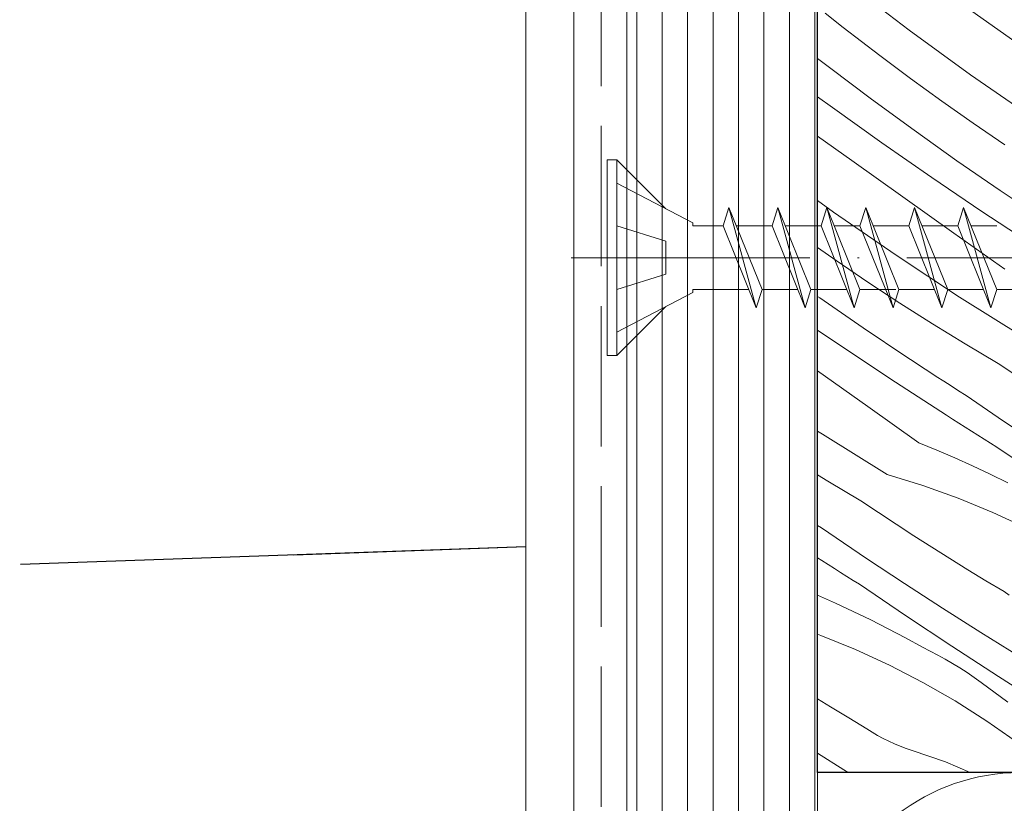
# Model space of a CAD drawing. Units: millimetres. Extents: x -3226079 to -3214446, y -7766 to -3893.
# Drawn here: x -3219261 to -3219199, y -6768 to -6719 of the extents above; entities that cross this region are included whole.
import ezdxf

# ---------------------------------------------------------------- set-up
doc = ezdxf.new("R2010")
doc.units = ezdxf.units.MM
doc.header["$MEASUREMENT"] = 0
for name, pattern in [('szag', [11.319445, 8.819445, -2.5]), ('Tengelyvonal_01', [21, 15, -3, 0, -3]), ('thk_line_type', [945, 540, -405])]:
    doc.linetypes.add(name, pattern=pattern)
for name, color, linetype, lineweight in [('0_Toll_száma__1', 7, 'Continuous', 5), ('0_Toll_száma__2', 7, 'Continuous', 13), ('0_Toll_száma__3', 7, 'Continuous', 15), ('0_Toll_száma__4', 7, 'Continuous', 20), ('0_Toll_száma__7', 7, 'Continuous', 35)]:
    doc.layers.add(name, color=color, linetype=linetype, lineweight=lineweight)
doc.layers.add('0_Toll_száma__87', color=7, linetype='Continuous', lineweight=5, true_color=0x6a6a6a)
doc.styles.add('ELKÉSZÜLT_STÍLUS_2', font='txt')
doc.linetypes.add('vizszig', pattern='A,0,[1,CVP_0 0_ISD2093_L Lakossági felhasználású CVP síküveges tetőfelülvilágító intenzív zöldtetőben1.Shx,S=0.31746,R=0,X=0,Y=0],-40,0', length=40)
doc.dimstyles.new('ELKÉSZÜLT_STÍLUS__13', dxfattribs={"dimtxt": 11.25, "dimasz": 6.65, "dimexe": 0.18, "dimexo": 0, "dimgap": 0.09, "dimtad": 1, "dimtih": 1, "dimtoh": 1, "dimlfac": 0.001, "dimzin": 0, "dimdsep": 46, "dimtxsty": 'ELKÉSZÜLT_STÍLUS_2', "dimblk": 'ARROWHEAD_6', "dimblk1": 'ARROWHEAD_6', "dimblk2": 'ARROWHEAD_6', "dimcen": 0.09, "dimclrd": 7, "dimclre": 7, "dimclrt": 7, "dimadec": 0, "dimazin": 0, "dimtfac": 1, "dimtdec": 4, "dimtmove": 0, "dimatfit": 3, "dimfxl": 1, "dimtolj": 1, "dimtzin": 0, "dimarcsym": 0})
doc.dimstyles.new('ELKÉSZÜLT_STÍLUS__14', dxfattribs={"dimtxt": 11.25, "dimasz": 6.65, "dimexe": 0.18, "dimexo": 0, "dimgap": 0.09, "dimtad": 1, "dimtih": 1, "dimtoh": 1, "dimlfac": 0.001, "dimzin": 0, "dimdsep": 46, "dimtxsty": 'ELKÉSZÜLT_STÍLUS_2', "dimblk": 'ARROWHEAD_6', "dimblk1": 'ARROWHEAD_6', "dimblk2": 'ARROWHEAD_6', "dimcen": 0.09, "dimclrd": 7, "dimclre": 7, "dimclrt": 7, "dimadec": 0, "dimazin": 0, "dimtfac": 1, "dimtdec": 4, "dimtmove": 2, "dimatfit": 3, "dimfxl": 1, "dimtolj": 1, "dimtzin": 0, "dimarcsym": 0})
doc.dimstyles.new('ELKÉSZÜLT_STÍLUS__4', dxfattribs={"dimtxt": 0.18, "dimasz": 14.592, "dimexe": 0.18, "dimexo": 0.0625, "dimgap": 0.09, "dimtad": 0, "dimtih": 1, "dimtoh": 1, "dimdec": 4, "dimzin": 0, "dimdsep": 46, "dimcen": 0.09, "dimadec": 0, "dimazin": 0, "dimtfac": 1, "dimtdec": 4, "dimtmove": 0, "dimatfit": 3, "dimldrblk": 'ARROWHEAD_5', "dimfxl": 1, "dimtolj": 1, "dimtzin": 0, "dimarcsym": 0})

# ---------------------------------------------------------------- blocks, each defined once
blk = doc.blocks.new('szálas höszigetelés 18_3')
at = {"layer": '0_Toll_száma__3', "linetype": 'Continuous'}
blk.add_ellipse((503.841, 47.147), major_axis=(12.919, 0), ratio=0.9858, start_param=5.870391, end_param=9.837571, dxfattribs=at)
blk = doc.blocks.new('*X24', base_point=(-3222426.697, -5311.755))
at = {"layer": '0_Toll_száma__87', "linetype": 'Continuous'}
for p, q in [((-3219205.352, -6719.233), (-3219209.153, -6716.332)), ((-3219200.327, -6718.803), (-3219203.532, -6716.521)), ((-3219209.49, -6719.065), (-3219210.626, -6718.163)), ((-3219208.346, -6719.957), (-3219209.49, -6719.065)), ((-3219197.121, -6721.084), (-3219200.327, -6718.803)), ((-3219201.483, -6722.043), (-3219205.352, -6719.233)), ((-3219207.194, -6720.839), (-3219208.346, -6719.957)), ((-3219205.258, -6722.283), (-3219207.194, -6720.839)), ((-3219210.347, -6721.593), (-3219211.098, -6721.012)), ((-3219207.705, -6723.578), (-3219210.347, -6721.593)), ((-3219197.549, -6724.762), (-3219201.483, -6722.043)), ((-3219203.301, -6723.698), (-3219205.258, -6722.283)), ((-3219210.175, -6724.102), (-3219211.098, -6723.433)), ((-3219205.037, -6725.528), (-3219207.705, -6723.578)), ((-3219201.323, -6725.083), (-3219203.301, -6723.698)), ((-3219207.063, -6726.31), (-3219210.175, -6724.102)), ((-3219199.325, -6726.439), (-3219201.323, -6725.083)), ((-3219202.342, -6727.441), (-3219205.037, -6725.528)), ((-3219208.948, -6727.424), (-3219211.098, -6725.893)), ((-3219203.928, -6728.485), (-3219207.063, -6726.31)), ((-3219205.742, -6729.705), (-3219208.948, -6727.424)), ((-3219199.622, -6729.317), (-3219202.342, -6727.441)), ((-3219200.769, -6730.626), (-3219203.928, -6728.485)), ((-3219196.876, -6731.156), (-3219199.622, -6729.317)), ((-3219210.104, -6730.664), (-3219211.098, -6729.942)), ((-3219202.535, -6731.985), (-3219205.742, -6729.705)), ((-3219206.17, -6733.383), (-3219210.104, -6730.664)), ((-3219197.589, -6732.734), (-3219200.769, -6730.626)), ((-3219199.328, -6734.264), (-3219202.535, -6731.985)), ((-3219209.944, -6733.704), (-3219211.098, -6732.897)), ((-3219207.946, -6735.06), (-3219209.944, -6733.704)), ((-3219202.173, -6736.008), (-3219206.17, -6733.383)), ((-3219205.927, -6736.385), (-3219207.946, -6735.06)), ((-3219210.963, -6736.062), (-3219211.098, -6735.967)), ((-3219208.243, -6737.938), (-3219210.963, -6736.062)), ((-3219203.889, -6737.68), (-3219205.927, -6736.385)), ((-3219198.116, -6738.538), (-3219202.173, -6736.008)), ((-3219209.39, -6739.247), (-3219211.098, -6738.089)), ((-3219205.497, -6739.777), (-3219208.243, -6737.938)), ((-3219201.831, -6738.944), (-3219203.889, -6737.68)), ((-3219206.21, -6741.355), (-3219209.39, -6739.247)), ((-3219199.755, -6740.177), (-3219201.831, -6738.944)), ((-3219205.034, -6740.083), (-3219205.497, -6739.777)), ((-3219204.569, -6740.387), (-3219205.034, -6740.083)), ((-3219207.949, -6742.885), (-3219211.098, -6740.648)), ((-3219204.104, -6740.69), (-3219204.569, -6740.387)), ((-3219203.638, -6740.992), (-3219204.104, -6740.69)), ((-3219198.649, -6740.919), (-3219199.755, -6740.177)), ((-3219203.007, -6743.429), (-3219206.21, -6741.355)), ((-3219203.172, -6741.293), (-3219203.638, -6740.992)), ((-3219202.704, -6741.593), (-3219203.172, -6741.293)), ((-3219202.236, -6741.892), (-3219202.704, -6741.593)), ((-3219201.768, -6742.19), (-3219202.236, -6741.892)), ((-3219199.407, -6743.801), (-3219201.768, -6742.19)), ((-3219204.741, -6745.162), (-3219207.949, -6742.885)), ((-3219202.613, -6743.681), (-3219203.007, -6743.429)), ((-3219202.218, -6743.932), (-3219202.613, -6743.681)), ((-3219197.028, -6745.384), (-3219199.407, -6743.801)), ((-3219210.794, -6744.629), (-3219211.098, -6744.43)), ((-3219201.823, -6744.183), (-3219202.218, -6743.932)), ((-3219201.428, -6744.434), (-3219201.823, -6744.183)), ((-3219201.033, -6744.684), (-3219201.428, -6744.434)), ((-3219206.737, -6747.159), (-3219210.794, -6744.629)), ((-3219200.637, -6744.933), (-3219201.033, -6744.684)), ((-3219200.241, -6745.182), (-3219200.637, -6744.933)), ((-3219204.741, -6745.162), (-3219203.605, -6745.627)), ((-3219203.605, -6745.627), (-3219202.477, -6746.11)), ((-3219199.844, -6745.43), (-3219200.241, -6745.182)), ((-3219196.951, -6747.385), (-3219199.844, -6745.43)), ((-3219202.477, -6746.11), (-3219201.357, -6746.611)), ((-3219201.357, -6746.611), (-3219200.245, -6747.13)), ((-3219210.452, -6747.565), (-3219211.098, -6747.168)), ((-3219206.737, -6747.159), (-3219204.489, -6747.851)), ((-3219200.245, -6747.13), (-3219199.142, -6747.668)), ((-3219208.376, -6748.798), (-3219210.452, -6747.565)), ((-3219204.489, -6747.851), (-3219202.274, -6748.642)), ((-3219202.274, -6748.642), (-3219200.096, -6749.53)), ((-3219207.27, -6749.54), (-3219208.376, -6748.798)), ((-3219206.158, -6750.274), (-3219207.27, -6749.54)), ((-3219200.096, -6749.53), (-3219197.96, -6750.514)), ((-3219210.858, -6750.513), (-3219211.098, -6750.36)), ((-3219210.389, -6750.811), (-3219210.858, -6750.513)), ((-3219205.042, -6751), (-3219206.158, -6750.274)), ((-3219208.028, -6752.422), (-3219210.389, -6750.811)), ((-3219203.92, -6751.719), (-3219205.042, -6751)), ((-3219202.793, -6752.429), (-3219203.92, -6751.719)), ((-3219210.839, -6752.553), (-3219211.098, -6752.389)), ((-3219205.649, -6754.005), (-3219208.028, -6752.422)), ((-3219201.662, -6753.132), (-3219202.793, -6752.429)), ((-3219210.444, -6752.804), (-3219210.839, -6752.553)), ((-3219210.049, -6753.055), (-3219210.444, -6752.804)), ((-3219209.654, -6753.305), (-3219210.049, -6753.055)), ((-3219209.258, -6753.554), (-3219209.654, -6753.305)), ((-3219208.862, -6753.803), (-3219209.258, -6753.554)), ((-3219200.525, -6753.826), (-3219201.662, -6753.132)), ((-3219208.465, -6754.052), (-3219208.862, -6753.803)), ((-3219205.572, -6756.006), (-3219208.465, -6754.052)), ((-3219203.251, -6755.56), (-3219205.649, -6754.005)), ((-3219199.383, -6754.512), (-3219200.525, -6753.826)), ((-3219211.098, -6754.731), (-3219209.978, -6755.232)), ((-3219199.05, -6754.724), (-3219199.383, -6754.512)), ((-3219209.978, -6755.232), (-3219208.866, -6755.751)), ((-3219200.834, -6757.086), (-3219203.251, -6755.56)), ((-3219208.866, -6755.751), (-3219207.763, -6756.289)), ((-3219202.663, -6757.936), (-3219205.572, -6756.006)), ((-3219207.763, -6756.289), (-3219206.669, -6756.844)), ((-3219211.098, -6757.19), (-3219210.895, -6757.263)), ((-3219210.895, -6757.263), (-3219208.717, -6758.151)), ((-3219206.669, -6756.844), (-3219205.584, -6757.417)), ((-3219205.584, -6757.417), (-3219204.509, -6758.008)), ((-3219198.4, -6758.584), (-3219200.834, -6757.086)), ((-3219204.026, -6758.246), (-3219204.509, -6758.008)), ((-3219199.739, -6759.843), (-3219202.663, -6757.936)), ((-3219208.717, -6758.151), (-3219206.581, -6759.135)), ((-3219203.549, -6758.494), (-3219204.026, -6758.246)), ((-3219203.078, -6758.754), (-3219203.549, -6758.494)), ((-3219206.581, -6759.135), (-3219204.49, -6760.212)), ((-3219202.613, -6759.025), (-3219203.078, -6758.754)), ((-3219202.154, -6759.306), (-3219202.613, -6759.025)), ((-3219201.702, -6759.599), (-3219202.154, -6759.306)), ((-3219201.258, -6759.902), (-3219201.702, -6759.599)), ((-3219200.82, -6760.215), (-3219201.258, -6759.902)), ((-3219196.798, -6761.725), (-3219199.739, -6759.843)), ((-3219204.49, -6760.212), (-3219202.449, -6761.381)), ((-3219199.134, -6761.449), (-3219200.82, -6760.215)), ((-3219210.283, -6761.753), (-3219211.098, -6761.247)), ((-3219209.146, -6762.447), (-3219210.283, -6761.753)), ((-3219202.449, -6761.381), (-3219200.462, -6762.639)), ((-3219208.004, -6763.133), (-3219209.146, -6762.447)), ((-3219200.462, -6762.639), (-3219198.533, -6763.984)), ((-3219207.671, -6763.345), (-3219208.004, -6763.133)), ((-3219207.331, -6763.545), (-3219207.671, -6763.345)), ((-3219206.983, -6763.733), (-3219207.331, -6763.545)), ((-3219206.63, -6763.908), (-3219206.983, -6763.733)), ((-3219206.27, -6764.071), (-3219206.63, -6763.908)), ((-3219205.905, -6764.222), (-3219206.27, -6764.071)), ((-3219205.535, -6764.359), (-3219205.905, -6764.222)), ((-3219209.455, -6765.707), (-3219211.098, -6764.67)), ((-3219205.16, -6764.483), (-3219205.535, -6764.359)), ((-3219203.065, -6765.213), (-3219205.16, -6764.483)), ((-3219201.506, -6765.873), (-3219203.065, -6765.213)), ((-3219209.186, -6765.873), (-3219209.455, -6765.707))]:
    blk.add_line(p, q, dxfattribs=at)
blk = doc.blocks.new('Kitöltés_10_1', base_point=(-3222426.697, -5311.755))
at = {"layer": '0_Toll_száma__87', "color": 7, "linetype": 'Continuous', "lineweight": 25}
for p, q in [((-3219211.098, -6765.873), (-3219211.098, -6701.452)), ((-3219151.098, -6765.873), (-3219211.098, -6765.873))]:
    blk.add_line(p, q, dxfattribs=at)
at = {"layer": '0_Toll_száma__87', "linetype": 'Continuous'}
blk.add_blockref('*X24', (-3222426.697, -5311.755), dxfattribs=at)
blk = doc.blocks.new('ARROWHEAD_5')
at = {"color": 0, "linetype": 'Continuous', "lineweight": 0}
blk.add_line((0, 0), (-1, 0), dxfattribs=at)
blk.add_solid([(-1, 0.2679), (0, 0), (-1, -0.2679), (-1, 0.2679)], dxfattribs=at)
blk = doc.blocks.new('*D86', base_point=(-3222426.697, -5311.755))
at = {"layer": '0_Toll_száma__2', "linetype": 'Continuous'}
for p, q in [((-3219223.098, -7076.74), (-3219223.098, -7063.615)), ((-3219112.598, -7076.74), (-3219112.598, -7063.615)), ((-3219228.348, -7070.178), (-3219223.098, -7070.178)), ((-3219223.098, -7070.178), (-3219112.598, -7070.178)), ((-3219112.598, -7070.178), (-3219107.348, -7070.178))]:
    blk.add_line(p, q, dxfattribs=at)
at = {"layer": '0_Toll_száma__7', "linetype": 'Continuous'}
for p, q in [((-3219219.598, -7066.678), (-3219226.598, -7073.678)), ((-3219116.098, -7073.678), (-3219109.098, -7066.678))]:
    blk.add_line(p, q, dxfattribs=at)
at = {"layer": '0_Toll_száma__1', "insert": (-3219177.619, -7067.928), "char_height": 11.25, "attachment_point": 7, "style": 'ELKÉSZÜLT_STÍLUS_2'}
blk.add_mtext('\\A1;{\\fVerdana|b0|i0|c238|p38;11}', dxfattribs=at)
blk = doc.blocks.new('ARROWHEAD_6')
at = {"color": 0, "linetype": 'Continuous', "lineweight": 0}
for p, q in [((-0.5, -0.5), (0.5, 0.5)), ((0, 0), (-1, 0))]:
    blk.add_line(p, q, dxfattribs=at)
blk = doc.blocks.new('*D87', base_point=(-3222426.697, -5311.755))
at = {"layer": '0_Toll_száma__2', "linetype": 'Continuous'}
for p, q in [((-3219223.098, -7051.74), (-3219223.098, -7038.615)), ((-3219211.098, -7051.74), (-3219211.098, -7038.615)), ((-3219228.348, -7045.178), (-3219223.098, -7045.178)), ((-3219223.098, -7045.178), (-3219211.098, -7045.178))]:
    blk.add_line(p, q, dxfattribs=at)
at = {"layer": '0_Toll_száma__7', "linetype": 'Continuous'}
for p, q in [((-3219219.598, -7041.678), (-3219226.598, -7048.678)), ((-3219207.598, -7041.678), (-3219214.598, -7048.678))]:
    blk.add_line(p, q, dxfattribs=at)
at = {"layer": '0_Toll_száma__1', "insert": (-3219212.166, -7042.927), "char_height": 11.25, "attachment_point": 7, "style": 'ELKÉSZÜLT_STÍLUS_2'}
blk.add_mtext('\\A1;{\\fVerdana|b0|i0|c238|p38;1\\fVerdana|b0|i0|c238|p38;\\A1{\\H.66x;\\S2^  ;}}', dxfattribs=at)

msp = doc.modelspace()

# ---------------------------------------------------------------- hatches: boundary and pattern name
at = {"layer": '0_Toll_száma__87', "linetype": 'Continuous'}
h = msp.add_hatch(dxfattribs=at)
h.set_pattern_fill('falazóblokk_10_vízszinte_9C', color=256, style=0, pattern_type=2)
h.set_pattern_definition([(90, (-3219252.8729, -6998.6117), (1.6, 0), [])])
h.paths.add_polyline_path([(-3219223.098, -6707.527), (-3219221.793, -6704.896), (-3219211.098, -6704.896), (-3219211.098, -7350.456), (-3219223.098, -7350.456)])

# ---------------------------------------------------------------- linework, layer by layer
at = {"layer": '0_Toll_száma__1', "linetype": 'vizszig', "flags": 128}
for points in [[(-3219229.447, -6707.379), (-3219229.447, -6883.949, -0.105031), (-3219229.792, -6885.575), (-3219232.085, -6890.73, 0.105031), (-3219232.431, -6892.356), (-3219232.431, -7157.957, -0.105031), (-3219232.776, -7159.583), (-3219235.061, -7164.719, 0.105031), (-3219235.406, -7166.345), (-3219235.406, -7267.633, -0.414158), (-3219273.098, -7305.332), (-3219372.822, -7305.332, 0.135219), (-3219374.871, -7305.896), (-3219378.015, -7307.771, -0.135219), (-3219380.064, -7308.335), (-3219478.962, -7308.335)], [(-3219226.422, -6707.379), (-3219226.422, -7159.701, -0.105031), (-3219226.768, -7161.327), (-3219229.061, -7166.482, 0.105031), (-3219229.406, -7168.108), (-3219229.406, -7267.633, -0.414262), (-3219273.098, -7311.332), (-3219373.098, -7311.332)]]:
    msp.add_lwpolyline(points, format="xyb", dxfattribs=at)
at = {"layer": '0_Toll_száma__1', "linetype": 'Continuous', "flags": 128}
msp.add_lwpolyline([(-3219223.713, -6727.378), (-3219224.329, -6727.378), (-3219224.329, -6739.685), (-3219223.713, -6739.685)], close=True, dxfattribs=at)
at = {"layer": '0_Toll_száma__1', "linetype": 'thk_line_type', "flags": 128}
for points in [[(-3219223.713, -6727.378), (-3219220.636, -6730.455)], [(-3219223.713, -6728.853), (-3219218.937, -6731.339)], [(-3219216.674, -6730.378), (-3219217.038, -6731.532), (-3219214.959, -6736.685)], [(-3219214.959, -6736.685), (-3219214.595, -6735.532), (-3219216.674, -6730.378)], [(-3219216.674, -6730.378), (-3219214.959, -6736.685)], [(-3219213.597, -6730.378), (-3219213.961, -6731.532), (-3219211.882, -6736.685)], [(-3219213.597, -6730.378), (-3219211.882, -6736.685)], [(-3219211.882, -6736.685), (-3219211.518, -6735.532), (-3219213.597, -6730.378)], [(-3219210.52, -6730.378), (-3219210.884, -6731.532), (-3219208.805, -6736.685)], [(-3219210.52, -6730.378), (-3219208.805, -6736.685)], [(-3219208.805, -6736.685), (-3219208.441, -6735.532), (-3219210.52, -6730.378)], [(-3219208.078, -6730.378), (-3219208.441, -6731.532), (-3219206.362, -6736.685)], [(-3219206.362, -6736.685), (-3219205.999, -6735.532), (-3219208.078, -6730.378)], [(-3219208.078, -6730.378), (-3219206.362, -6736.685)], [(-3219205.001, -6730.378), (-3219205.365, -6731.532), (-3219203.286, -6736.685)], [(-3219203.286, -6736.685), (-3219202.922, -6735.532), (-3219205.001, -6730.378)], [(-3219205.001, -6730.378), (-3219203.286, -6736.685)], [(-3219201.924, -6730.378), (-3219202.288, -6731.532), (-3219200.209, -6736.685)], [(-3219200.209, -6736.685), (-3219199.845, -6735.532), (-3219201.924, -6730.378)], [(-3219201.924, -6730.378), (-3219200.209, -6736.685)], [(-3219218.937, -6731.339), (-3219218.937, -6731.532)], [(-3219223.713, -6731.532), (-3219220.636, -6732.502)], [(-3219217.038, -6731.532), (-3219218.937, -6731.532)], [(-3219214.595, -6731.532), (-3219216.209, -6731.532)], [(-3219213.961, -6731.532), (-3219214.595, -6731.532)], [(-3219211.518, -6731.532), (-3219213.132, -6731.532)], [(-3219210.884, -6731.532), (-3219211.518, -6731.532)], [(-3219208.441, -6731.532), (-3219210.055, -6731.532)], [(-3219205.999, -6731.532), (-3219207.612, -6731.532)], [(-3219205.365, -6731.532), (-3219205.999, -6731.532)], [(-3219202.922, -6731.532), (-3219204.535, -6731.532)], [(-3219202.288, -6731.532), (-3219202.922, -6731.532)], [(-3219199.845, -6731.532), (-3219201.458, -6731.532)], [(-3219220.636, -6732.502), (-3219220.636, -6733.532)], [(-3219220.636, -6734.561), (-3219220.636, -6733.532)], [(-3219223.713, -6735.532), (-3219220.636, -6734.561)], [(-3219223.713, -6738.21), (-3219218.937, -6735.724)], [(-3219218.937, -6735.724), (-3219218.937, -6735.532)], [(-3219218.937, -6735.532), (-3219215.425, -6735.532)], [(-3219214.595, -6735.532), (-3219212.348, -6735.532)], [(-3219211.518, -6735.532), (-3219209.271, -6735.532)], [(-3219208.441, -6735.532), (-3219206.194, -6735.532)], [(-3219205.999, -6735.532), (-3219203.751, -6735.532)], [(-3219202.922, -6735.532), (-3219200.674, -6735.532)], [(-3219199.845, -6735.532), (-3219197.597, -6735.532)], [(-3219223.713, -6739.685), (-3219220.636, -6736.609)]]:
    msp.add_lwpolyline(points, dxfattribs=at)
at = {"layer": '0_Toll_száma__3', "linetype": 'Tengelyvonal_01'}
msp.add_line((-3219190.495, -6733.532), (-3219228.677, -6733.532), dxfattribs=at)
at = {"layer": '0_Toll_száma__4', "linetype": 'szag', "flags": 128}
msp.add_lwpolyline([(-3219795.449, -7316.033), (-3219273.098, -7316.033, 0.414134), (-3219224.711, -7267.633), (-3219224.698, -7267.633), (-3219224.698, -6707.46, -0.153915), (-3219223.974, -6705.166), (-3219221.379, -6701.459)], format="xyb", dxfattribs=at)
at = {"layer": '0_Toll_száma__4', "linetype": 'Continuous', "flags": 128}
msp.add_lwpolyline([(-3219223.098, -6707.527), (-3219221.793, -6704.896), (-3219211.098, -6704.896), (-3219211.098, -7350.456), (-3219223.098, -7350.456)], close=True, dxfattribs=at)

# ---------------------------------------------------------------- block references
at = {"linetype": 'Continuous', "zscale": 1000, "rotation": 90}
msp.add_blockref('szálas höszigetelés 18_3', (-3219151.216, -7282.633), dxfattribs=at)
at = {"layer": '0_Toll_száma__87', "linetype": 'Continuous'}
msp.add_blockref('Kitöltés_10_1', (-3222426.697, -5311.755), dxfattribs=at)

# ---------------------------------------------------------------- dimensions: what is measured, and where the dimension line sits
at = {"linetype": 'Continuous'}
for base, p2, dimstyle, picture, middle in [((-3219112.598, -7070.178), (-3219112.598, -6719.044), 'ELKÉSZÜLT_STÍLUS__13', '*D86', (-3219169.648, -7062.303)), ((-3219211.098, -7045.178), (-3219211.098, -7030.402), 'ELKÉSZÜLT_STÍLUS__14', '*D87', (-3219196.634, -7037.303))]:
    dim = msp.add_linear_dim(base=base, p1=(-3219223.098, -6707.527), p2=p2, dimstyle=dimstyle, dxfattribs=at)
    dim.commit()
    dim.dimension.update_dxf_attribs({"geometry": picture, "text_midpoint": middle, "dimtype": 160})

# ---------------------------------------------------------------- leaders
at = {"layer": '0_Toll_száma__1', "linetype": 'Continuous', "annotation_type": 0, "has_hookline": 1, "hookline_direction": 1, "text_width": 334.921}
msp.add_leader([(-3219229.447, -6751.702), (-3219261.206, -6752.814)], dimstyle='ELKÉSZÜLT_STÍLUS__4', dxfattribs=at)

doc.saveas('drawing.dxf')
